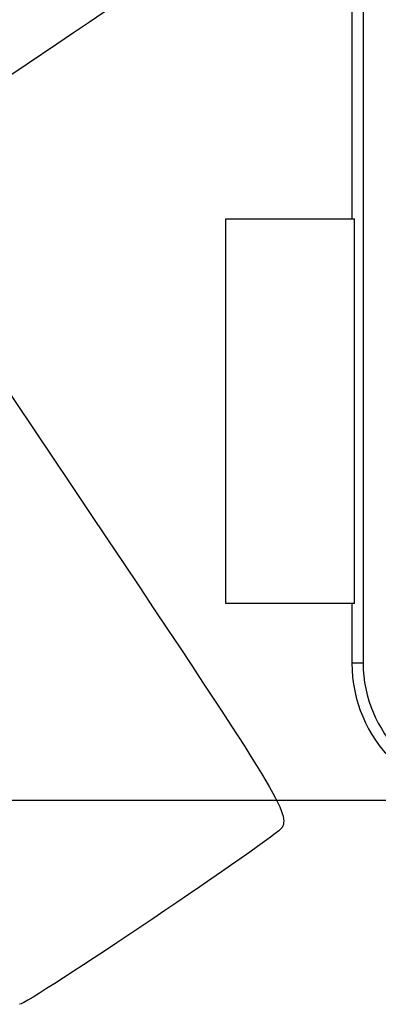
# Model space of a CAD drawing. Units: millimetres. Extents: x 0 to 291, y 0 to 204.
# Drawn here: x 78 to 89, y 28 to 58 of the extents above; entities that cross this region are included whole.
import ezdxf
from ezdxf.enums import TextEntityAlignment as Align

# ---------------------------------------------------------------- set-up
doc = ezdxf.new("R2010")
doc.units = ezdxf.units.MM
doc.layers.add('D-17-400M', color=7, linetype='Continuous')
doc.layers.add('Predeterminado', color=7, linetype='Continuous')
doc.styles.add('SEACAD_Arial', font='arial.ttf')
doc.dimstyles.new('ISO', dxfattribs={"dimtxt": 3.125, "dimasz": 3.125, "dimexe": 1.5625, "dimexo": 0, "dimgap": 0.78125, "dimtad": 0, "dimdec": 0, "dimlfac": 7.142857, "dimtxsty": 'SEACAD_Arial', "dimblk1": '_SE_FILLED', "dimblk2": '_SE_FILLED', "dimsah": 1, "dimcen": 1.5625, "dimadec": 1, "dimazin": 0, "dimtfac": 0.5, "dimtmove": 0, "dimatfit": 3, "dimfxl": 1, "dimarcsym": 0})

# ---------------------------------------------------------------- blocks, each defined once
blk = doc.blocks.new('SE1')
at = {"layer": 'D-17-400M', "color": 7, "linetype": 'Continuous'}
for p, q in [((88.758, 114.935), (88.758, 38.495)), ((88.415, 101.355), (88.415, 52.075)), ((84.558, 52.075), (88.492, 52.075)), ((84.558, 40.315), (84.558, 52.075)), ((88.492, 40.315), (88.492, 52.075)), ((88.492, 40.315), (84.558, 40.315)), ((88.415, 40.315), (88.415, 38.495)), ((88.758, 38.495), (88.415, 38.495))]:
    blk.add_line(p, q, dxfattribs=at)
for radius in [4.2, 3.857]:
    blk.add_arc((92.615, 38.495), radius, 180, 270, dxfattribs=at)
blk = doc.blocks.new('DMBLK86')
at = {"layer": 'Predeterminado', "linetype": 'Continuous'}
for points in [[(69.256, 116.01), (70.298, 116.01), (69.777, 119.135)], [(69.256, 37.42), (69.777, 34.295), (70.298, 37.42)]]:
    blk.add_hatch(color=7, dxfattribs=at).paths.add_polyline_path(points)
at = {"layer": 'Predeterminado', "color": 7, "linetype": 'Continuous'}
for p, q in [((84.639, 119.135), (68.214, 119.135)), ((69.777, 81.478), (69.777, 119.135)), ((69.777, 34.295), (69.777, 71.953)), ((92.615, 34.295), (68.214, 34.295))]:
    blk.add_line(p, q, dxfattribs=at)
at = {"layer": 'Predeterminado', "color": 7, "linetype": 'Continuous', "style": 'SEACAD_Arial'}
blk.add_text('606', height=3.125, rotation=90, dxfattribs=at).set_placement((68.214, 73.047), align=Align.TOP_LEFT)
blk = doc.blocks.new('_SE_FILLED')
at = {"color": 0}
blk.add_line((0, 0), (-1, 0), dxfattribs=at)
blk.add_solid([(0, 0), (-1, -0.1665), (-1, 0.1665), (0, 0)], dxfattribs=at)
blk = doc.blocks.new('SE898')
at = {"color": 7, "linetype": 'Continuous'}
for p, q in [((79.377, 57.417), (73.443, 53.43)), ((73.443, 53.43), (79.808, 43.956))]:
    blk.add_line(p, q, dxfattribs=at)
blk = doc.blocks.new('SE897')
blk.add_blockref('SE898', (0, 0))

msp = doc.modelspace()

# ---------------------------------------------------------------- linework, layer by layer
at = {"color": 7, "linetype": 'Continuous'}
for points in [[(85.4388, 61.8162), (85.3177, 61.4231), (85.0432, 61.2239), (79.3774, 57.417)], [(79.8079, 43.9564), (86.1249, 34.5549), (86.4956, 33.955), (86.2849, 33.474)], [(86.2849, 33.474), (86.1817, 33.2382), (78.4925, 28.0685), (78.2442, 28.0676)]]:
    msp.add_open_spline(points, degree=3, dxfattribs=at)

# ---------------------------------------------------------------- block references
msp.add_blockref('SE897', (0, 0))
at = {"layer": 'Predeterminado'}
msp.add_blockref('SE1', (0, 0), dxfattribs=at)

# ---------------------------------------------------------------- dimensions: what is measured, and where the dimension line sits
at = {"layer": 'Predeterminado', "color": 7, "linetype": 'Continuous'}
dim = msp.add_linear_dim(base=(69.7768, 34.2955), p1=(92.6148, 34.2955), p2=(92.6148, 119.1355), angle=90, text='\\A1;<>', dimstyle='ISO', override={"dimdec": 2}, dxfattribs=at)
dim.commit()
dim.dimension.update_dxf_attribs({"geometry": 'DMBLK86', "text_midpoint": (69.7768, 76.7155), "dimtype": 161})

doc.saveas('drawing.dxf')
